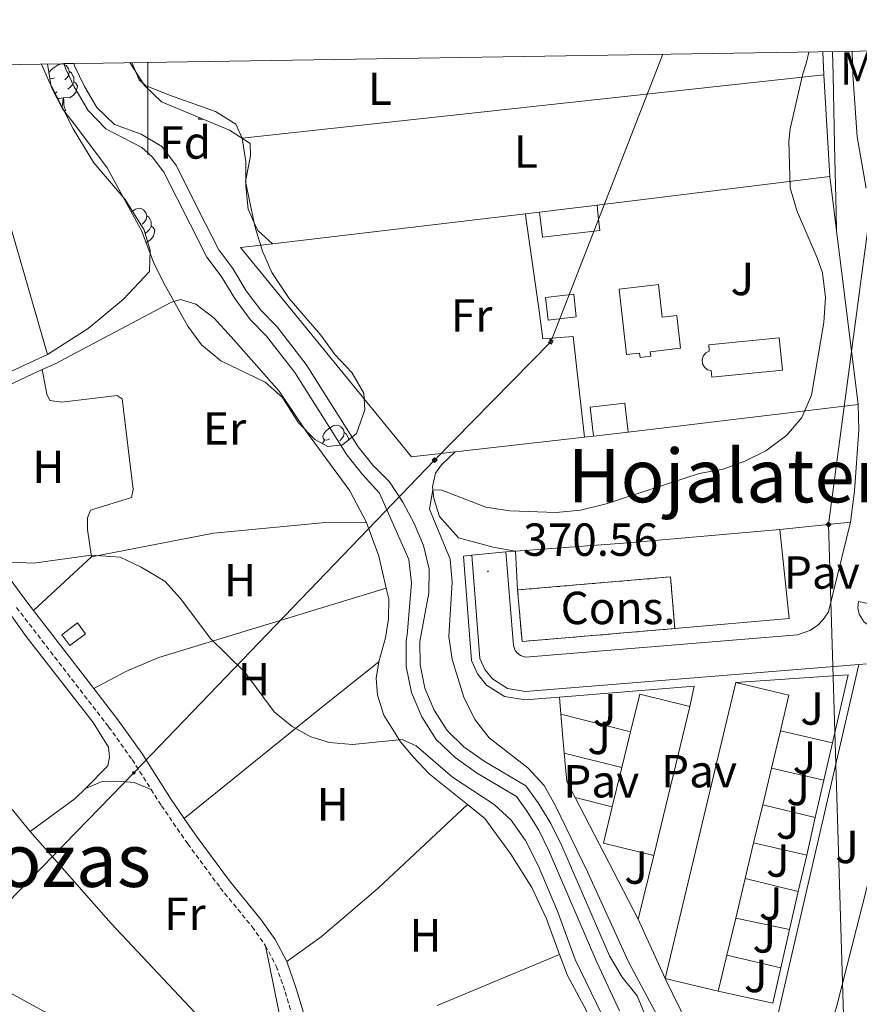
# Model space of a CAD drawing. Units: metres. Extents: x 607870 to 612371, y 4645585 to 4648624.
# Drawn here: x 609472 to 609654, y 4648114 to 4648327 of the extents above; entities that cross this region are included whole.
import ezdxf
from ezdxf.enums import TextEntityAlignment as Align

# ---------------------------------------------------------------- set-up
doc = ezdxf.new("R2010")
doc.units = ezdxf.units.M
doc.header["$MEASUREMENT"] = 0
doc.linetypes.add('TRAZOSX2', pattern=[1.5, 1, -0.5])
for name, color, linetype, lineweight in [('Carátula', 7, 'Continuous', 5), ('Level 11', 142, 'Continuous', 13), ('Level 15', 1, 'Continuous', 0), ('Level 16', 1, 'Continuous', 13), ('Level 18', 20, 'TRAZOSX2', 13), ('Level 20', 19, 'Continuous', 0), ('Level 21', 19, 'Continuous', 0), ('Level 25', 1, 'Continuous', 0), ('Level 26', 92, 'Continuous', 0), ('Level 32', 19, 'Continuous', 0), ('Level 34', 2, 'Continuous', 0), ('Level 35', 92, 'Continuous', 0), ('Level 36', 19, 'Continuous', 40), ('Level 37', 92, 'Continuous', 0), ('Level 41', 39, 'Continuous', 0), ('Level 45', 135, 'Continuous', 0), ('Level 5', 36, 'Continuous', 0), ('Level 51', 144, 'Continuous', 13), ('Level 52', 1, 'Continuous', 13), ('Level 53', 1, 'Continuous', 0), ('Level 54', 13, 'Continuous', 0), ('Level 61', 19, 'Continuous', 0), ('Level 63', 7, 'Continuous', 0), ('Level 7', 1, 'Continuous', 0)]:
    doc.layers.add(name, color=color, linetype=linetype, lineweight=lineweight)
doc.styles.add('Arial', font='ARIAL.TTF', dxfattribs={"height": 0.2})

# ---------------------------------------------------------------- blocks, each defined once
blk = doc.blocks.new('5GASO')
at = {"layer": 'Carátula', "linetype": 'Continuous', "lineweight": 5}
for color, points in [(33, [(0, -5.1), (-5.1, 0), (0, 5.1), (0.2, 2.5), (-0.3, 2.4), (-0.8, 2.2), (-1.2, 1.8), (-1.5, 1.3), (-1.7, 0.7), (-1.7, 0), (-1.7, -0.8), (-1.5, -1.4), (-1.2, -1.9), (-0.8, -2.3), (-0.3, -2.5), (0.3, -2.6)]), (250, [(0.3, -2.6), (-0.3, -2.5), (-0.8, -2.3), (-1.2, -1.9), (-1.5, -1.4), (-1.7, -0.8), (-1.7, 0), (-1.7, 0.7), (-1.5, 1.3), (-1.2, 1.8), (-0.8, 2.2), (-0.3, 2.4), (0.2, 2.5), (0.6, 2.5), (0.9, 2.4), (1.1, 2.3), (1.4, 2.1), (1.6, 1.9), (1.7, 1.6), (1.8, 1.3), (1.9, 1), (1.2, 0.8), (1, 1.2), (0.8, 1.4), (0.5, 1.6), (0.2, 1.6), (0, 1.6), (-0.3, 1.5), (-0.5, 1.4), (-0.7, 1.2), (-0.8, 1), (-0.9, 0.7), (-1, 0.4), (-1, 0), (-1, -0.4), (-0.9, -0.8), (-0.8, -1.1), (-0.6, -1.4), (-0.4, -1.5), (-0.2, -1.7), (0, -1.7), (0.2, -1.8), (0.5, -1.7), (0.8, -1.6), (1, -1.5), (1.3, -1.3), (1.3, -0.7), (0.2, -0.7), (0.2, 0.1), (2, 0.1), (2, -1.8), (1.7, -2.1), (1.3, -2.4), (0.8, -2.5)]), (33, [(0, -5.1), (0.3, -2.6), (0.8, -2.5), (1.3, -2.4), (1.7, -2.1), (2, -1.8), (2, 0.1), (0.2, 0.1), (0.2, -0.7), (1.3, -0.7), (1.3, -1.3), (1, -1.5), (0.8, -1.6), (0.5, -1.7), (0.2, -1.8), (0, -1.7), (-0.2, -1.7), (-0.4, -1.5), (-0.6, -1.4), (-0.8, -1.1), (-0.9, -0.8), (-1, -0.4), (-1, 0), (-1, 0.4), (-0.9, 0.7), (-0.8, 1), (-0.7, 1.2), (-0.5, 1.4), (-0.3, 1.5), (0, 1.6), (0.2, 1.6), (0.5, 1.6), (0.8, 1.4), (1, 1.2), (1.2, 0.8), (1.9, 1), (1.8, 1.3), (1.7, 1.6), (1.6, 1.9), (1.4, 2.1), (1.1, 2.3), (0.9, 2.4), (0.6, 2.5), (0.2, 2.5), (0, 5.1), (5.1, 0)])]:
    blk.add_hatch(color=color, dxfattribs=at).paths.add_polyline_path(points)
at = {"layer": 'Carátula', "color": 250, "linetype": 'Continuous', "lineweight": 5}
blk.add_3dface([(0, -5.1), (5.1, 0), (0, 5.1), (-5.1, 0)], dxfattribs=at)
blk = doc.blocks.new('5PELE')
at = {"layer": 'Carátula', "linetype": 'Continuous', "lineweight": 5}
h = blk.add_hatch(color=9, dxfattribs=at)
edge = h.paths.add_edge_path()
edge.add_arc((0, 0), 2.85, 359.999, 719.999)
at = {"layer": 'Carátula', "color": 252, "linetype": 'Continuous', "lineweight": 5}
blk.add_circle((0, 0, 0), 2.85, dxfattribs=at)
blk = doc.blocks.new('5TME')
at = {"layer": 'Carátula', "color": 250, "linetype": 'Continuous', "lineweight": 5}
for p, q in [((3.7, 3.8), (-3.7, -3.8)), ((-3.7, 3.7), (3.8, -3.8))]:
    blk.add_line(p, q, dxfattribs=at)
at = {"layer": 'Carátula', "color": 250, "linetype": 'Continuous', "lineweight": 5, "flags": 128}
blk.add_lwpolyline([(-3.7, -3.8), (3.8, -3.8), (3.8, 3.7), (-3.7, 3.7), (-3.7, -3.8)], dxfattribs=at)
blk = doc.blocks.new('5PATER')
at = {"layer": 'Carátula', "linetype": 'Continuous', "lineweight": 5}
h = blk.add_hatch(color=250, dxfattribs=at)
edge = h.paths.add_edge_path()
edge.add_ellipse((0, 0), major_axis=(-1.33, -1.34), ratio=0.999422, start_angle=0, end_angle=360)

msp = doc.modelspace()

# ---------------------------------------------------------------- linework, layer by layer
at = {"layer": 'Level 11', "color": 142, "linetype": 'Continuous', "lineweight": 13}
for points in [[(609481.92, 4648317.35, 367.55), (609482.33, 4648316.13, 367.55), (609484.15, 4648312.38, 367.55), (609487.12, 4648307.21, 367.55), (609490.93, 4648303.29, 367.55), (609498.73, 4648299.24, 367.55), (609501, 4648297.19, 367.59), (609503.52, 4648293.92, 367.59), (609509.19, 4648282.68, 367.61), (609512.79, 4648275.54, 367.63), (609515.9, 4648271.43, 367.67), (609518.79, 4648266.61, 367.67), (609522.13, 4648262.11, 367.67), (609525.68, 4648258.51, 367.71), (609531.8, 4648250.65, 367.71), (609543, 4648232.87, 367.78), (609546.4, 4648228.6, 367.94), (609547.22, 4648227.76, 367.95), (609550.09, 4648224.55, 367.95), (609556.4, 4648210.22, 367.98), (609556.96, 4648205.09, 367.98), (609556.02, 4648193.98, 368.02), (609555.8, 4648192.81, 368.02), (609555.86, 4648187.15, 368.02), (609556.95, 4648181.52, 368.02), (609559.22, 4648176.27, 368.02), (609562.32, 4648171.35, 368.02), (609566.39, 4648167.45, 368.02), (609571, 4648164.14, 368.02), (609579.64, 4648159.06, 368.09), (609581.85, 4648156.01, 368.09), (609584.45, 4648151.79, 368.09), (609586.68, 4648147.14, 368.09), (609597.04, 4648123.23, 368.17), (609601.91, 4648112.73, 368.17)], [(609607.67, 4648111.28, 368.25), (609605.7, 4648115.98, 368.25), (609602.46, 4648120, 368.17), (609599.72, 4648124.61, 368.17), (609589.42, 4648148.38, 368.09), (609587.09, 4648153.23, 368.09), (609584.35, 4648157.69, 368.09), (609581.7, 4648161.33, 368.09), (609572.64, 4648166.66, 368.02), (609568.31, 4648169.76, 368.02), (609564.67, 4648173.26, 368.02), (609561.89, 4648177.67, 368.02), (609559.84, 4648182.41, 368.02), (609558.86, 4648187.45, 368.02), (609558.81, 4648192.55, 368.02), (609560.71, 4648203, 368.02), (609560.77, 4648208.18, 367.98), (609559.56, 4648213.29, 367.98), (609557.58, 4648217.99, 367.98), (609555.14, 4648222.65, 367.98), (609552.21, 4648226.98, 367.98), (609548.64, 4648230.6, 367.94), (609545.45, 4648234.61, 367.78), (609534.26, 4648252.38, 367.71), (609527.94, 4648260.49, 367.71), (609524.41, 4648264.07, 367.67), (609521.29, 4648268.28, 367.67), (609518.39, 4648273.11, 367.67), (609515.35, 4648277.13, 367.63), (609512.52, 4648282.75, 367.62), (609506.07, 4648295.53, 367.59), (609503.03, 4648299.47, 367.59), (609498.6, 4648302.14, 367.59), (609492.86, 4648304.23, 367.55), (609489.02, 4648307.85, 367.55), (609486.36, 4648312.42, 367.55), (609484.18, 4648316.89, 367.55), (609484.02, 4648317.38, 367.55)]]:
    msp.add_polyline3d(points, dxfattribs=at)
at = {"layer": 'Level 15', "linetype": 'Continuous', "lineweight": 13}
for points in [[(609584.64, 4648285.3, 373.1), (609597.05, 4648286.77, 373.1)], [(609597.05, 4648286.77, 373.1), (609597.33, 4648284.4, 372.65), (609597.69, 4648281.32, 372.06), (609585.28, 4648279.85, 372.14), (609584.78, 4648284.15, 372.9), (609584.64, 4648285.3, 373.1)], [(609603.44, 4648254.52, 375.54), (609601.81, 4648268.66, 375.54), (609610.34, 4648269.64, 375.54), (609611.15, 4648262.61, 375.54), (609614.26, 4648262.97, 374.92), (609615.08, 4648255.86, 375.54), (609608.56, 4648255.1, 378.21), (609608.67, 4648254.15, 378.25), (609606.36, 4648253.88, 378.25), (609606.25, 4648254.84, 378.21), (609603.44, 4648254.52, 375.54)], [(609585.92, 4648266.86, 372.56), (609592.01, 4648267.55, 372.56), (609592.56, 4648262.66, 372.56), (609586.48, 4648261.97, 372.56), (609585.92, 4648266.86, 372.56)], [(609596.26, 4648236.9, 374.69), (609595.55, 4648243.17, 373.03), (609603.07, 4648244.02, 373.07), (609603.78, 4648237.75, 374.69)], [(609603.78, 4648237.75, 374.69), (609596.26, 4648236.9, 374.69)], [(609611.76, 4648119.7, 377.86), (609627.03, 4648183.67, 377.86)], [(609627.03, 4648183.67, 377.86), (609638.5, 4648180.93, 377.86), (609636.66, 4648173.22, 377.86)], [(609604.31, 4648173.04, 378.05), (609606.3, 4648181.14, 378.05), (609617.13, 4648178.49, 378.09)], [(609617.13, 4648178.49, 378.09), (609609.29, 4648146.28, 378.09)], [(609602.41, 4648165.28, 378.05), (609604.31, 4648173.04, 378.05)], [(609636.66, 4648173.22, 377.86), (609634.74, 4648165.19, 377.86)], [(609600.34, 4648156.79, 378.05), (609602.41, 4648165.28, 378.05)], [(609634.74, 4648165.19, 377.86), (609632.83, 4648157.21, 377.86)], [(609609.29, 4648146.28, 378.09), (609598.42, 4648148.94, 378.05), (609600.34, 4648156.79, 378.05)], [(609632.83, 4648157.21, 377.86), (609630.88, 4648149.03, 377.86)], [(609630.88, 4648149.03, 377.86), (609629.04, 4648141.3, 377.86)], [(609629.04, 4648141.3, 377.86), (609627, 4648132.78, 377.86)], [(609627, 4648132.78, 377.86), (609625.09, 4648124.78, 377.86)], [(609625.09, 4648124.78, 377.86), (609623.23, 4648116.97, 377.86)], [(609623.23, 4648116.97, 377.86), (609611.76, 4648119.7, 377.86)]]:
    msp.add_polyline3d(points, dxfattribs=at)
at = {"layer": 'Level 15', "color": 5, "linetype": 'Continuous', "lineweight": 0}
msp.add_polyline3d([(609621.73, 4648251.03, 370.48), (609620.94, 4648251.24, 370.48), (609620.27, 4648251.77, 370.48), (609619.85, 4648252.52, 370.48), (609619.75, 4648253.37, 370.48), (609620, 4648254.19, 370.48), (609620.54, 4648254.85, 370.48), (609621.3, 4648255.25, 370.48), (609621.18, 4648256.62, 370.48), (609636.41, 4648258.13, 370.48), (609637.1, 4648251.11, 370.48), (609621.87, 4648249.6, 370.48), (609621.73, 4648251.03, 370.48)], dxfattribs=at)
at = {"layer": 'Level 15', "color": 1, "linetype": 'Continuous', "lineweight": 0}
msp.add_polyline3d([(609481.44, 4648193.98, 372.57), (609484.82, 4648196.54, 372.49), (609486.59, 4648194.21, 372.49), (609483.21, 4648191.65, 372.57), (609481.44, 4648193.98, 372.57)], dxfattribs=at)
at = {"layer": 'Level 16', "color": 1, "linetype": 'Continuous', "lineweight": 13, "ltscale": 0.5}
for points in [[(609597.05, 4648286.77, 372.29), (609647.33, 4648292.96, 372.98)], [(609647.33, 4648292.96, 372.98), (609648.27, 4648285.39, 373.1), (609648.78, 4648281.33, 373.16)], [(609526.98, 4648278.45, 372.29), (609573.08, 4648283.93, 372.29), (609581.59, 4648284.94, 372.29)], [(609581.59, 4648284.94, 372.29), (609584.64, 4648285.3, 372.29)], [(609584.51, 4648264.46, 372.71), (609581.71, 4648284.09, 372.71), (609581.59, 4648284.94, 372.71)], [(609648.78, 4648281.33, 373.16), (609653.48, 4648243.72, 373.72)], [(609566.41, 4648233.5, 372.44), (609556.95, 4648232.42, 372.33), (609520.02, 4648277.63, 372.29), (609526.98, 4648278.45, 372.29)], [(609653.48, 4648243.72, 373.72), (609603.78, 4648237.75, 373.6)], [(609594.31, 4648236.67, 372.77), (609566.41, 4648233.5, 372.44)], [(609596.26, 4648236.9, 372.79), (609594.31, 4648236.67, 372.77)], [(609627.03, 4648183.67, 372.87), (609651.26, 4648185.33, 372.87), (609647.9, 4648170.65, 372.89)], [(609588.93, 4648180.5, 372.44), (609618.06, 4648182.88, 372.48), (609617.13, 4648178.49, 372.48)], [(609589.24, 4648176.85, 372.46), (609588.93, 4648180.5, 372.44)], [(609589.98, 4648168.37, 372.5), (609589.24, 4648176.85, 372.46)], [(609647.9, 4648170.65, 372.89), (609646.04, 4648162.55, 372.89)], [(609592.3, 4648158.84, 372.53), (609590.51, 4648162.3, 372.52), (609589.98, 4648168.37, 372.5)], [(609646.04, 4648162.55, 372.89), (609644.19, 4648154.47, 372.9)], [(609605.95, 4648132.54, 372.6), (609592.3, 4648158.84, 372.53)], [(609644.19, 4648154.47, 372.9), (609642.33, 4648146.36, 372.91)], [(609609.29, 4648146.28, 372.6), (609605.95, 4648132.54, 372.6)], [(609642.33, 4648146.36, 372.91), (609640.52, 4648138.48, 372.92)], [(609640.52, 4648138.48, 372.92), (609638.64, 4648130.29, 372.93)], [(609638.64, 4648130.29, 372.93), (609636.75, 4648122.01, 372.94)], [(609636.75, 4648122.01, 372.94), (609635.01, 4648114.42, 372.95), (609623.23, 4648116.97, 372.95)]]:
    msp.add_polyline3d(points, dxfattribs=at)
at = {"layer": 'Level 18', "color": 20, "linetype": 'TRAZOSX2', "lineweight": 13}
for points in [[(609613.87, 4648195.32, 370.86), (609612.92, 4648206.47, 370.86), (609579.91, 4648203.66, 370.86)], [(609579.91, 4648203.66, 370.86), (609580.85, 4648192.51, 370.86), (609613.87, 4648195.32, 370.86)]]:
    msp.add_polyline3d(points, dxfattribs=at)
at = {"layer": 'Level 20', "color": 19, "linetype": 'Continuous', "lineweight": 0, "ltscale": 0.5}
for points in [[(609589.24, 4648176.85, 371.77), (609604.31, 4648173.04, 371.77)], [(609636.66, 4648173.22, 372.14), (609647.9, 4648170.65, 372.21)], [(609589.98, 4648168.37, 371.89), (609602.41, 4648165.28, 371.89)], [(609646.04, 4648162.55, 372.89), (609634.74, 4648165.19, 372.89)], [(609592.3, 4648158.84, 372.08), (609600.34, 4648156.79, 372.08)], [(609644.19, 4648154.47, 372.82), (609632.83, 4648157.21, 372.82)], [(609642.33, 4648146.36, 372.82), (609630.88, 4648149.03, 372.82)], [(609640.52, 4648138.48, 372.82), (609629.04, 4648141.3, 372.82)], [(609638.64, 4648130.29, 372.82), (609627, 4648132.78, 372.82)], [(609636.75, 4648122.01, 372.82), (609625.09, 4648124.78, 372.82)]]:
    msp.add_polyline3d(points, dxfattribs=at)
at = {"layer": 'Level 21', "color": 19, "linetype": 'Continuous', "lineweight": 13}
for points in [[(609647.89, 4648319.94, 369.95), (609648.05, 4648314.94, 370.06), (609648.36, 4648299.76, 370.57), (609648.69, 4648285.4, 370.57), (609648.78, 4648281.33, 370.57)], [(609652.16, 4648320, 369.95), (609652.32, 4648315.01, 370.07), (609653.22, 4648301.53, 370.59), (609655.15, 4648290.44, 370.68)], [(609651.82, 4648218.31, 371.32), (609652.65, 4648225.02, 370.74), (609653.59, 4648238.26, 370.74), (609653.48, 4648243.72, 370.82)], [(609651.82, 4648218.31, 371.32), (609647.02, 4648198.96, 371.26), (609645.99, 4648197.34, 371.27), (609644.64, 4648195.97, 371.28), (609643.04, 4648194.9, 371.29), (609640.33, 4648193.96, 371.29), (609581.6, 4648189.16, 370.75), (609580.49, 4648189.51, 370.75), (609579.86, 4648189.97, 370.75), (609579.38, 4648190.59, 370.75), (609579, 4648191.68, 370.75), (609577.35, 4648211.89, 370.44)], [(609636.55, 4648216.72, 371.29), (609651.82, 4648218.31, 371.32)], [(609662.27, 4648218.02, 371.37), (609658.08, 4648200.25, 371.52), (609653.54, 4648201.14, 371.52), (609653.41, 4648199.78, 371.52), (609653.67, 4648198.45, 371.54), (609654.74, 4648196.71, 371.58), (609656.43, 4648195.59, 371.65), (609659.47, 4648195.3, 371.73), (609661.84, 4648195.66, 371.77), (609665.15, 4648197.02, 371.8), (609667.94, 4648199.26, 371.77), (609668.72, 4648200.17, 371.75)], [(609613.87, 4648195.32, 370.86), (609638.55, 4648197.49, 371.29), (609636.55, 4648216.72, 371.29)], [(609588.93, 4648180.5, 370.56), (609581.5, 4648179.9, 370.46), (609577.07, 4648180.63, 370.47), (609573.2, 4648183.07, 370.44), (609571.22, 4648185.52, 370.41), (609569.94, 4648188.42, 370.37), (609568.18, 4648210.99, 370.34), (609570.01, 4648211.14, 370.34)], [(609570.01, 4648211.14, 370.34), (609577.35, 4648211.89, 370.44)], [(609570.01, 4648211.14, 370.34), (609571.75, 4648188.87, 370.37), (609572.8, 4648186.49, 370.41), (609574.44, 4648184.46, 370.44), (609577.74, 4648182.39, 370.47), (609581.58, 4648181.75, 370.46), (609653.62, 4648187.57, 371.48)], [(609577.35, 4648211.89, 370.44), (609579.47, 4648212.03, 370.44)], [(609579.47, 4648212.03, 370.44), (609579.91, 4648203.66, 370.86)], [(609653.62, 4648187.57, 371.48), (609655.39, 4648187.71, 371.51), (609658.14, 4648187.11, 371.6), (609660.58, 4648185.7, 371.68), (609662.48, 4648183.61, 371.75), (609663.16, 4648182.37, 371.77), (609663.9, 4648179.65, 371.8)], [(609663.9, 4648179.65, 371.8), (609663.87, 4648176.77, 371.81), (609655.35, 4648139.29, 371.58), (609648.85, 4648113.81, 371.5), (609642.86, 4648093.99, 371.38)], [(609611.76, 4648119.7, 371), (609605.95, 4648132.54, 371)], [(609632.59, 4648096.51, 371.21), (609621.86, 4648099.14, 371.04), (609611.76, 4648119.7, 371)]]:
    msp.add_polyline3d(points, dxfattribs=at)
at = {"layer": 'Level 21', "color": 19, "linetype": 'Continuous', "lineweight": 0}
for points in [[(609455.27, 4648232.31, 369.48), (609457.94, 4648227.76, 369.59), (609461.92, 4648219.01, 369.86), (609466.82, 4648210.59, 370), (609473.66, 4648201.39, 370), (609475.35, 4648199.19, 370.04)], [(609475.35, 4648199.19, 370.04), (609488.34, 4648182.37, 370.35)], [(609488.34, 4648182.37, 370.35), (609493.58, 4648175.58, 370.47), (609498.73, 4648168.41, 370.44), (609505.06, 4648158.42, 370.6), (609507.9, 4648154.31, 370.65)], [(609507.9, 4648154.31, 370.65), (609510.69, 4648150.27, 370.71), (609517.65, 4648140.85, 370.75), (609524.53, 4648132.42, 370.95), (609527.57, 4648128.12, 371.02), (609530.07, 4648123.38, 371.09)], [(609530.07, 4648123.38, 371.09), (609532.1, 4648117.58, 371.17), (609534.52, 4648109.55, 371.26), (609536.02, 4648105.53, 371.3)]]:
    msp.add_polyline3d(points, dxfattribs=at)
at = {"layer": 'Level 21', "color": 19, "linetype": 'TRAZOSX2', "lineweight": 0}
for points in [[(609471.66, 4648199.88, 370), (609491.57, 4648174.09, 370.47), (609496.66, 4648167.01, 370.44), (609500.74, 4648160.56, 370.54)], [(609500.74, 4648160.56, 370.54), (609502.98, 4648157.04, 370.6), (609508.66, 4648148.81, 370.71), (609515.68, 4648139.32, 370.75), (609522.54, 4648130.91, 370.95), (609525.44, 4648126.81, 371.02)], [(609525.44, 4648126.81, 371.02), (609527.78, 4648122.38, 371.09), (609529.72, 4648116.81, 371.17), (609537.3, 4648091.67, 371.45), (609542.58, 4648079.89, 371.58), (609547.85, 4648069.5, 371.72), (609552.9, 4648060.85, 372.01), (609556.95, 4648055.27, 372.03), (609564.65, 4648046.22, 372.03), (609566.66, 4648041.64, 372.09), (609567.3, 4648035.82, 372.17), (609566.34, 4648029.29, 372.18), (609563.67, 4648017.01, 372.21), (609560.1, 4648005.21, 372.25), (609554.55, 4647990.64, 372.26), (609548.46, 4647977.13, 372.26), (609543.98, 4647969.92, 372.23), (609539.27, 4647963.21, 372.56)]]:
    msp.add_polyline3d(points, dxfattribs=at)
at = {"layer": 'Level 25', "color": 1, "linetype": 'Continuous', "lineweight": 0}
msp.add_polyline3d([(609632.59, 4648096.51, 371.21), (609653.62, 4648187.57, 371.48)], dxfattribs=at)
at = {"layer": 'Level 32', "color": 6, "linetype": 'Continuous', "lineweight": 0, "ltscale": 0.5}
msp.add_polyline3d([(609611.28, 4648319.37, 369.98), (609587.06, 4648257.29, 369.86), (609561.96, 4648231.69, 369.69), (609497.04, 4648164.18, 370.64), (609422.5, 4648087.54, 372.14), (609356.81, 4648019.75, 373.68), (609260.14, 4647919.45, 375.6), (609177.82, 4647834.94, 376.65), (609086.66, 4647740.91, 377.73), (608979.15, 4647629.61, 380.37), (608900.09, 4647549.96, 381.37), (608822.02, 4647472.27, 382.4), (608746.99, 4647397.32, 383.06)], dxfattribs=at)
at = {"layer": 'Level 34', "color": 19, "linetype": 'Continuous', "lineweight": 13, "ltscale": 0.5}
msp.add_polyline3d([(609660.64, 4648320.14, 370.99), (609647.06, 4648217.81, 371.31), (609655.5, 4647942.39, 371.61), (609661.7, 4647879.51, 373.05), (609676.72, 4647789.21, 376.09), (609692.4, 4647717.1, 376.8), (609677.26, 4647715.91, 375.49), (609632.8, 4647711.74, 375), (609591.13, 4647712.43, 372.23), (609525.88, 4647706.07, 374.96), (609399.44, 4647698.92, 377.17), (609289, 4647705.18, 378.03), (609248.01, 4647582.96, 379.8), (609225.94, 4647589.5, 379.54), (609196.32, 4647499.62, 380.51), (609159.48, 4647393.29, 381.48), (609125.21, 4647298.69, 382.7), (609114.16, 4647257.56, 383.27), (609085.27, 4647207.38, 384.56), (609057.25, 4647170.96, 385.72), (608993.73, 4647103.26, 386.3), (608947.07, 4647023.52, 387.96), (608885.52, 4646919.87, 390.9)], dxfattribs=at)
at = {"layer": 'Level 35', "color": 92, "linetype": 'Continuous', "lineweight": 0, "ltscale": 0.5}
msp.add_polyline3d([(609496.15, 4648317.57, 372.27), (609499.35, 4648312.62, 372.22), (609502.99, 4648309.08, 372.26), (609517.64, 4648302.96, 372.8), (609522.12, 4648300.13, 372.99), (609522.22, 4648297.47, 373.03), (609521.13, 4648291.88, 373.61), (609523.03, 4648282.95, 374.05), (609523.28, 4648281.77, 374.11), (609524.83, 4648276.82, 374.07), (609526.81, 4648272.23, 374), (609530.58, 4648266.65, 374), (609537.39, 4648258.67, 374.19), (609540.43, 4648254.53, 374.23), (609544.09, 4648250.6, 374.3), (609546.71, 4648246.19, 374.38), (609546.88, 4648242.56, 374.42), (609545.08, 4648237.45, 374.26), (609542.09, 4648234.98, 374.03), (609538.89, 4648234.67, 373.88), (609536.07, 4648236.18, 373.8), (609532.56, 4648239.75, 373.73), (609529.11, 4648245.2, 373.61), (609525.4, 4648248.55, 373.57), (609515.81, 4648253.13, 373.49), (609511.59, 4648256.62, 373.69), (609508.65, 4648260.66, 373.99), (609503.52, 4648269.94, 374.88), (609501.24, 4648274.48, 374.88), (609498.67, 4648281.3, 374.81), (609498.04, 4648282.46, 374.77), (609491.28, 4648294.87, 374.39), (609484.62, 4648303.68, 374.14), (609481.58, 4648307.61, 373.45), (609479.14, 4648312.31, 373.07), (609478.36, 4648317.29, 373.07)], dxfattribs=at)
at = {"layer": 'Level 36', "color": 92, "linetype": 'Continuous', "lineweight": 0}
for points in [[(609478.66, 4648315.37), (609478.68, 4648315.42), (609479.16, 4648316.02), (609479.79, 4648316.55), (609480.69, 4648317.13), (609481.44, 4648317.29), (609481.86, 4648317.24), (609482.39, 4648316.92), (609482.92, 4648316.34), (609483.08, 4648315.7), (609482.97, 4648314.85), (609482.55, 4648314.32), (609482.13, 4648313.89)], [(609483.08, 4648315.7), (609483.56, 4648315.38), (609483.87, 4648314.74), (609484.03, 4648314.42), (609484.03, 4648313.84), (609484.03, 4648313.42), (609483.66, 4648312.73), (609483.24, 4648312.25), (609482.76, 4648311.83)], [(609479.9, 4648314.32), (609479.37, 4648314.05), (609478.86, 4648314.11)], [(609484.03, 4648313.42), (609484.49, 4648313.17), (609484.83, 4648312.55), (609484.72, 4648311.83), (609484.51, 4648311.19), (609483.93, 4648310.45), (609483.13, 4648309.97), (609482.28, 4648310.07), (609481.85, 4648309.94)], [(609480.48, 4648311.24), (609480.06, 4648311.08), (609479.76, 4648311.11)], [(609481.74, 4648309.94), (609480.85, 4648309.86), (609480.41, 4648309.86)], [(609481.43, 4648307.89), (609481.63, 4648308.42), (609481.74, 4648309.94), (609481.85, 4648309.94), (609481.89, 4648309.36), (609481.92, 4648308.67), (609481.99, 4648308.06), (609482.11, 4648307.66), (609482.32, 4648307.26)], [(609481.85, 4648307.26), (609482.32, 4648307.26)], [(609510.97, 4648305.35), (609511.1, 4648305.69)], [(609510.97, 4648305.35), (609511.91, 4648305.35)], [(609496.47, 4648285.33), (609496.5, 4648285.36), (609497.4, 4648285.95), (609498.15, 4648286.11), (609498.57, 4648286.05), (609499.1, 4648285.74), (609499.63, 4648285.15), (609499.79, 4648284.51), (609499.68, 4648283.66), (609499.26, 4648283.13), (609498.84, 4648282.71)], [(609499.79, 4648284.51), (609500.27, 4648284.2), (609500.58, 4648283.56), (609500.74, 4648283.24), (609500.74, 4648282.66), (609500.74, 4648282.23), (609500.37, 4648281.54), (609499.95, 4648281.06), (609499.47, 4648280.64)], [(609500.74, 4648282.23), (609501.2, 4648281.98), (609501.54, 4648281.37), (609501.43, 4648280.64), (609501.22, 4648280), (609500.64, 4648279.26), (609499.84, 4648278.78), (609499.61, 4648278.81)], [(609539.24, 4648236.28), (609538.71, 4648236.01), (609538.18, 4648236.07), (609537.92, 4648236.44), (609537.86, 4648236.87), (609538.02, 4648237.39), (609538.5, 4648237.98), (609539.14, 4648238.51), (609540.04, 4648239.09), (609540.78, 4648239.25), (609541.21, 4648239.2), (609541.74, 4648238.89), (609542.27, 4648238.3), (609542.43, 4648237.66), (609542.32, 4648236.81), (609541.89, 4648236.28), (609541.47, 4648235.85)], [(609542.43, 4648237.66), (609542.9, 4648237.35), (609543.22, 4648236.71), (609543.38, 4648236.39), (609543.38, 4648236.04)], [(609537.75, 4648235.27), (609537.76, 4648235.33), (609538.18, 4648236.01)]]:
    msp.add_lwpolyline(points, dxfattribs=at)
for points in [[(609645.83, 4648319.91, 370.01), (609646.05, 4648314.91, 370.21)], [(609496.6, 4648317.58, 368.94), (609498.16, 4648313.87, 368.94), (609499.52, 4648312.62, 368.94), (609504.68, 4648310.51, 368.98), (609514.62, 4648307.01, 369.33), (609519.06, 4648304.31, 369.52), (609520.41, 4648301.25, 369.64)], [(609478.39, 4648254.54, 369.05), (609470.42, 4648281.93, 368.8), (609466.8, 4648294.36, 368.68), (609460.59, 4648312.02, 368.68), (609458.91, 4648316.99, 368.68)], [(609477.04, 4648317.27, 368.33), (609478.79, 4648313.25, 368.33), (609479.32, 4648312.31, 368.3), (609483.88, 4648303.27, 368.97), (609488.36, 4648295.96, 369.09), (609495.13, 4648287.98, 369.09), (609498.62, 4648282.47, 369.12), (609499.16, 4648281.62, 369.13), (609500.51, 4648277.06, 369.17), (609500.43, 4648272.46, 369.17), (609494.79, 4648266.44, 369.17), (609487.18, 4648260.14, 369.17), (609478.39, 4648254.54, 369.05)], [(609646.05, 4648314.91, 370.21), (609520.41, 4648301.25, 369.64)], [(609646.05, 4648314.91, 370.21), (609647.33, 4648292.96, 370.25)], [(609520.41, 4648301.25, 369.64), (609521.19, 4648296.17, 369.71), (609521.21, 4648290.91, 369.71), (609521.69, 4648285.9, 369.71), (609523.03, 4648282.95, 369.64), (609523.77, 4648281.31, 369.6), (609526.98, 4648278.45, 369.6)], [(609438.43, 4648297.24, 368.51), (609439.31, 4648292.97, 368.51), (609439.61, 4648288.77, 368.51), (609440.19, 4648285.61, 368.55), (609441.58, 4648281.36, 368.61), (609444.93, 4648271.16, 368.74), (609453.9, 4648251.02, 368.9), (609457.58, 4648247.64, 368.97), (609461.51, 4648246.77, 368.94), (609478.39, 4648254.54, 369.05)], [(609477.22, 4648251.25, 369.36), (609479.85, 4648252.46, 369.36), (609504.98, 4648265.73, 369.52), (609507.09, 4648266.4, 369.52), (609510.4, 4648265.41, 369.48), (609514.34, 4648262.38, 369.55), (609518, 4648258.37, 369.59), (609528.38, 4648246.58, 369.59), (609534.33, 4648237.84, 369.59), (609543.69, 4648225.09, 369.59), (609547.23, 4648218.22, 369.67)], [(609594.31, 4648236.67, 370.28), (609591.9, 4648258.41, 369.93), (609585.35, 4648257.9, 369.82), (609584.51, 4648264.46, 369.85)], [(609457.93, 4648240.54, 369.52), (609460.07, 4648242.95, 369.44), (609464.53, 4648245.38, 369.36), (609477.22, 4648251.25, 369.36)], [(609487.86, 4648210.8, 370.02), (609486.98, 4648216.73, 369.82), (609486.99, 4648219.24, 369.74), (609487.68, 4648220.92, 369.71), (609496.54, 4648223.62, 369.67), (609496.84, 4648225.37, 369.63), (609494.49, 4648244.98, 369.36), (609493.43, 4648245.65, 369.36), (609481.48, 4648244.26, 369.44), (609478.85, 4648244.62, 369.44), (609478.2, 4648245.92, 369.44), (609477.22, 4648251.25, 369.36)], [(609426.59, 4648235.15, 370.44), (609437.06, 4648232.56, 370.33), (609444.84, 4648230.28, 370.4), (609447.61, 4648229.15, 370.4), (609450.07, 4648226.86, 370.4), (609473.75, 4648193.57, 370.52), (609488.25, 4648175, 370.64), (609491.56, 4648169.71, 370.79), (609491.73, 4648167.55, 370.83), (609491.43, 4648165.65, 370.87), (609486.54, 4648160.77, 370.92)], [(609566.41, 4648233.5, 369.94), (609563.47, 4648230.71, 369.94), (609562.2, 4648228.91, 369.94), (609561.5, 4648225.91, 369.98), (609561.8, 4648223.41, 370.09), (609563.02, 4648219.5, 370.13), (609567.12, 4648214.89, 370.17), (609574.62, 4648212.91, 370.25), (609579.47, 4648212.03, 370.44)], [(609474.63, 4648151.46, 371.33), (609453.37, 4648177.39, 370.64), (609434.38, 4648200.87, 370.52), (609411.66, 4648227.53, 370.44)], [(609547.23, 4648218.22, 369.67), (609537.68, 4648218.17, 369.59), (609514.2, 4648215.91, 369.75), (609487.86, 4648210.8, 370.02)], [(609547.23, 4648218.22, 369.67), (609549.96, 4648210.99, 369.82), (609551.54, 4648204.02, 369.85)], [(609389.54, 4648216.24, 370.44), (609412.86, 4648186.88, 370.83), (609423.6, 4648174.82, 370.91), (609435.75, 4648161.99, 370.95), (609445.08, 4648150.79, 371.18), (609460.64, 4648134.72, 371.29), (609466.5, 4648127.48, 371.37), (609468.17, 4648121.07, 371.45), (609470.41, 4648116.57, 371.33), (609477.35, 4648112.73, 371.33), (609508.8, 4648099.19, 371.56), (609517.86, 4648095.63, 371.56), (609522.15, 4648095.54, 371.49), (609524.82, 4648096.85, 371.45)], [(609579.47, 4648212.03, 370.44), (609603.81, 4648213.84, 370.44), (609636.55, 4648216.72, 371.29)], [(609487.86, 4648210.8, 370.02), (609475.35, 4648199.19, 370.04)], [(609488.34, 4648182.37, 370.35), (609495.4, 4648186.14, 370.15), (609502.43, 4648189.06, 370.04), (609551.54, 4648204.02, 369.85)], [(609551.54, 4648204.02, 369.85), (609552.05, 4648201.73, 369.86), (609552.01, 4648197.4, 369.9), (609551.38, 4648193.29, 369.9), (609549.89, 4648188.11, 369.9)], [(609549.89, 4648188.11, 369.9), (609537.2, 4648177.97, 369.86), (609507.9, 4648154.31, 370.65)], [(609549.89, 4648188.11, 369.9), (609549.36, 4648184.61, 369.94), (609549.61, 4648180.91, 370.02), (609550.99, 4648176.62, 370.06), (609554.61, 4648170.83, 370.13), (609557.32, 4648167.58, 370.17), (609560.82, 4648163.92, 370.21), (609569.1, 4648157.29, 370.29)], [(609486.54, 4648160.77, 370.92), (609490.17, 4648162.26, 371.12), (609493.57, 4648162.34, 371.12), (609497.1, 4648162.05, 370.81), (609500.74, 4648160.56, 370.54)], [(609486.54, 4648160.77, 370.92), (609484.34, 4648158.59, 370.95), (609474.63, 4648151.46, 371.33)], [(609530.07, 4648123.38, 371.09), (609537.44, 4648128.71, 370.58), (609549.77, 4648139.23, 370.16), (609569.1, 4648157.29, 370.29)], [(609569.1, 4648157.29, 370.29), (609572.85, 4648154.29, 370.33), (609578.42, 4648146.55, 370.4), (609582.97, 4648139.4, 370.4), (609586.15, 4648132.64, 370.4), (609588.98, 4648124.92, 370.4)], [(609474.63, 4648151.46, 371.33), (609492.1, 4648131.57, 371.37), (609524.82, 4648096.85, 371.45)], [(609524.82, 4648096.85, 371.45), (609529.71, 4648102.42, 371.56), (609529.12, 4648108.67, 371.56), (609525.44, 4648126.81, 371.02)], [(609562.55, 4648113.87, 370.9), (609588.98, 4648124.92, 370.4)], [(609588.98, 4648124.92, 370.4), (609590.64, 4648120.39, 370.4), (609594.73, 4648112.91, 370.44), (609597.68, 4648106.53, 370.52), (609598.69, 4648103.65, 370.58)]]:
    msp.add_polyline3d(points, dxfattribs=at)
at = {"layer": 'Level 5', "color": 36, "linetype": 'Continuous', "lineweight": 0}
for points in [[(609611.22, 4648109.58, 370), (609603.88, 4648123.35, 370), (609595, 4648142.76, 370), (609588.1, 4648157.04, 370), (609585.64, 4648161.38, 370), (609582.1, 4648165.23, 370), (609573.74, 4648171.71, 370), (609570.69, 4648175.67, 370), (609568.3, 4648180.48, 370), (609565.78, 4648188.63, 370), (609565.03, 4648193.57, 370), (609565.78, 4648205.32, 370), (609565.31, 4648210.31, 370), (609560.9, 4648221.08, 370), (609561.58, 4648225.29, 370), (609563.51, 4648225.18, 370), (609573, 4648221.51, 370), (609578.23, 4648220.73, 370), (609588.26, 4648220.39, 370), (609593.49, 4648220.88, 370), (609598.99, 4648222.25, 370), (609619.11, 4648228.79, 370), (609624.3, 4648229.74, 370), (609628.99, 4648231.47, 370), (609633.5, 4648233.68, 370), (609638.07, 4648237.08, 370), (609641.27, 4648240.92, 370), (609643.34, 4648245.77, 370), (609646.01, 4648261.46, 370), (609646.43, 4648266.82, 370), (609645.72, 4648272.15, 370), (609644.6, 4648275.43, 370), (609640.36, 4648285.24, 370), (609640.29, 4648285.41, 370), (609638.8, 4648290.55, 370), (609638.48, 4648300.61, 370), (609638.79, 4648303.27, 370), (609641.41, 4648314.83, 370), (609642.3, 4648317.64, 370), (609642.83, 4648319.86, 370)], [(609599.23, 4648109.54, 370), (609592.34, 4648123.83, 370), (609588.48, 4648134.24, 370), (609584.37, 4648144.11, 370), (609581.61, 4648149.56, 370), (609578.54, 4648153.92, 370), (609574.84, 4648157.28, 370), (609565.83, 4648163.2, 370), (609558.01, 4648169.95, 370), (609554.96, 4648171.38, 370), (609544.23, 4648170.25, 370), (609539.25, 4648170.71, 370), (609535.24, 4648171.96, 370), (609531.19, 4648174.16, 370), (609527.35, 4648177.35, 370), (609520.99, 4648185.89, 370), (609513.54, 4648193.16, 370), (609507.04, 4648201.88, 370), (609503.68, 4648205.59, 370), (609498.57, 4648208.61, 370), (609494.04, 4648210.71, 370), (609487.81, 4648211.14, 370), (609475.36, 4648209.42, 370), (609470.36, 4648209.64, 370)]]:
    msp.add_polyline3d(points, dxfattribs=at)
at = {"layer": 'Level 51', "color": 144, "linetype": 'Continuous', "lineweight": 13}
msp.add_polyline3d([(609601.91, 4648112.73, 368.17), (609597.04, 4648123.23, 368.17), (609586.68, 4648147.14, 368.09), (609584.45, 4648151.79, 368.09), (609581.85, 4648156.01, 368.09), (609579.64, 4648159.06, 368.09), (609571, 4648164.14, 368.02), (609566.39, 4648167.45, 368.02), (609562.32, 4648171.35, 368.02), (609559.22, 4648176.27, 368.02), (609556.95, 4648181.52, 368.02), (609555.86, 4648187.15, 368.02), (609555.8, 4648192.81, 368.02), (609556.02, 4648193.98, 368.02), (609556.96, 4648205.09, 367.98), (609556.4, 4648210.22, 367.98), (609550.09, 4648224.55, 367.95), (609547.22, 4648227.76, 367.95), (609546.4, 4648228.6, 367.94), (609543, 4648232.87, 367.78), (609531.8, 4648250.65, 367.71), (609525.68, 4648258.51, 367.71), (609522.13, 4648262.11, 367.67), (609518.79, 4648266.61, 367.67), (609515.9, 4648271.43, 367.67), (609512.79, 4648275.54, 367.63), (609509.19, 4648282.68, 367.61), (609503.52, 4648293.92, 367.59), (609501, 4648297.19, 367.59), (609498.73, 4648299.24, 367.55), (609490.93, 4648303.29, 367.55), (609487.12, 4648307.21, 367.55), (609484.15, 4648312.38, 367.55), (609482.33, 4648316.13, 367.55), (609481.92, 4648317.35, 367.55), (609484.02, 4648317.38, 367.55), (609484.18, 4648316.89, 367.55), (609486.36, 4648312.42, 367.55), (609489.02, 4648307.85, 367.55), (609492.86, 4648304.23, 367.55), (609498.6, 4648302.14, 367.59), (609503.03, 4648299.47, 367.59), (609506.07, 4648295.53, 367.59), (609512.52, 4648282.75, 367.62), (609515.35, 4648277.13, 367.63), (609518.39, 4648273.11, 367.67), (609521.29, 4648268.28, 367.67), (609524.41, 4648264.07, 367.67), (609527.94, 4648260.49, 367.71), (609534.26, 4648252.38, 367.71), (609545.45, 4648234.61, 367.78), (609548.64, 4648230.6, 367.94), (609552.21, 4648226.98, 367.98), (609555.14, 4648222.65, 367.98), (609557.58, 4648217.99, 367.98), (609559.56, 4648213.29, 367.98), (609560.77, 4648208.18, 367.98), (609560.71, 4648203, 368.02), (609558.81, 4648192.55, 368.02), (609558.86, 4648187.45, 368.02), (609559.84, 4648182.41, 368.02), (609561.89, 4648177.67, 368.02), (609564.67, 4648173.26, 368.02), (609568.31, 4648169.76, 368.02), (609572.64, 4648166.66, 368.02), (609581.7, 4648161.33, 368.09), (609584.35, 4648157.69, 368.09), (609587.09, 4648153.23, 368.09), (609589.42, 4648148.38, 368.09), (609599.72, 4648124.61, 368.17), (609602.46, 4648120, 368.17), (609605.7, 4648115.98, 368.25), (609607.67, 4648111.28, 368.25)], dxfattribs=at)
at = {"layer": 'Level 52', "color": 1, "linetype": 'Continuous', "lineweight": 13}
for points in [[(609584.64, 4648285.3, 373.1), (609597.05, 4648286.77, 373.1), (609597.33, 4648284.4, 372.65), (609597.69, 4648281.32, 372.06), (609585.28, 4648279.85, 372.14), (609584.78, 4648284.15, 372.9), (609584.64, 4648285.3, 373.1)], [(609603.44, 4648254.52, 375.54), (609601.81, 4648268.66, 375.54), (609610.34, 4648269.64, 375.54), (609611.15, 4648262.61, 375.54), (609614.26, 4648262.97, 374.92), (609615.08, 4648255.86, 375.54), (609608.56, 4648255.1, 378.21), (609608.67, 4648254.15, 378.25), (609606.36, 4648253.88, 378.25), (609606.25, 4648254.84, 378.21), (609603.44, 4648254.52, 375.54)], [(609585.92, 4648266.86, 372.56), (609592.01, 4648267.55, 372.56), (609592.56, 4648262.66, 372.56), (609586.48, 4648261.97, 372.56), (609585.92, 4648266.86, 372.56)], [(609603.78, 4648237.75, 374.69), (609596.26, 4648236.9, 374.69), (609595.55, 4648243.17, 373.03), (609603.07, 4648244.02, 373.07), (609603.78, 4648237.75, 374.69)], [(609630.88, 4648149.03, 377.86), (609629.04, 4648141.3, 377.86), (609627, 4648132.78, 377.86), (609625.09, 4648124.78, 377.86), (609623.23, 4648116.97, 377.86), (609611.76, 4648119.7, 377.86), (609627.03, 4648183.67, 377.86), (609638.5, 4648180.93, 377.86), (609636.66, 4648173.22, 377.86), (609634.74, 4648165.19, 377.86), (609632.83, 4648157.21, 377.86), (609630.88, 4648149.03, 377.86)], [(609609.29, 4648146.28, 378.09), (609598.42, 4648148.94, 378.05), (609600.34, 4648156.79, 378.05), (609602.41, 4648165.28, 378.05), (609604.31, 4648173.04, 378.05), (609606.3, 4648181.14, 378.05), (609617.13, 4648178.49, 378.09), (609609.29, 4648146.28, 378.09)]]:
    msp.add_polyline3d(points, close=True, dxfattribs=at)
at = {"layer": 'Level 52', "color": 1, "linetype": 'Continuous', "lineweight": 0}
for points in [[(609621.73, 4648251.03, 370.48), (609620.94, 4648251.24, 370.48), (609620.27, 4648251.77, 370.48), (609619.85, 4648252.52, 370.48), (609619.75, 4648253.37, 370.48), (609620, 4648254.19, 370.48), (609620.54, 4648254.85, 370.48), (609621.3, 4648255.25, 370.48), (609621.18, 4648256.62, 370.48), (609636.41, 4648258.13, 370.48), (609637.1, 4648251.11, 370.48), (609621.87, 4648249.6, 370.48), (609621.73, 4648251.03, 370.48)], [(609481.44, 4648193.98, 372.57), (609484.82, 4648196.54, 372.49), (609486.59, 4648194.21, 372.49), (609483.21, 4648191.65, 372.57), (609481.44, 4648193.98, 372.57)]]:
    msp.add_polyline3d(points, close=True, dxfattribs=at)
at = {"layer": 'Level 53', "color": 1, "linetype": 'Continuous', "lineweight": 0}
msp.add_polyline3d([(609613.87, 4648195.32, 370.86), (609580.85, 4648192.51, 370.86), (609579.91, 4648203.66, 370.86), (609612.92, 4648206.47, 370.86), (609613.87, 4648195.32, 370.86)], close=True, dxfattribs=at)
at = {"layer": 'Level 54', "color": 13, "linetype": 'Continuous', "lineweight": 0}
msp.add_polyline3d([(609655.68, 4648108.69, 371.44), (609650.16, 4648091.13, 371.48), (609646.75, 4648080.95, 371.48), (609644.36, 4648069.8, 371.75), (609644.36, 4648069.8, 371.75), (609626.56, 4648038.19, 371.79), (609624.12, 4648036.89, 371.79), (609621.9, 4648046.69, 371.79), (609622.97, 4648048.39, 371.79), (609630.84, 4648062.89, 371.72), (609637.09, 4648077, 371.48), (609638.1, 4648079.62, 371.48), (609642.86, 4648093.99, 371.38), (609648.85, 4648113.81, 371.5), (609655.35, 4648139.29, 371.58)], dxfattribs=at)
at = {"layer": 'Level 61', "color": 19, "linetype": 'Continuous', "lineweight": 0}
msp.add_lwpolyline([(608768.45, 4645992.6), (608733.12, 4648305.68), (612185.14, 4648359.5), (612221.64, 4646046.4), (608768.45, 4645992.6)], close=True, dxfattribs=at)
at = {"layer": 'Level 63', "linetype": 'Continuous', "lineweight": 0}
msp.add_lwpolyline([(609500, 4648317.63), (609500, 4648297.63)], dxfattribs=at)

# ---------------------------------------------------------------- block references
at = {"layer": 'Level 32', "color": 19, "linetype": 'Continuous', "lineweight": 0}
for p, xscale, yscale, rotation in [((609587.06, 4648257.29, 369.86), 0.09999985969460047, 0.09999985969460047, 61.78012688021929), ((609561.96, 4648231.69, 369.69), 0.09999998055179743, 0.09999998055179743, 45.529966827495)]:
    msp.add_blockref('5TME', p, dxfattribs=dict(at, xscale=xscale, yscale=yscale, rotation=rotation))
at = {"layer": 'Level 32', "color": 252, "linetype": 'Continuous', "lineweight": 0, "xscale": 0.09999983015004542, "yscale": 0.09999983015004542}
msp.add_blockref('5PELE', (609497.04, 4648164.18, 370.64), dxfattribs=at)
at = {"layer": 'Level 34', "color": 2, "linetype": 'Continuous', "lineweight": 0, "xscale": 0.09999983015004542, "yscale": 0.09999983015004542}
msp.add_blockref('5GASO', (609647.06, 4648217.81, 371.31), dxfattribs=at)
at = {"layer": 'Level 7', "color": 19, "linetype": 'Continuous', "lineweight": 0, "xscale": 0.09999983015004542, "yscale": 0.09999983015004542}
msp.add_blockref('5PATER', (609573.49, 4648207.66, 370.57), dxfattribs=at)

# ---------------------------------------------------------------- texts
at = {"layer": 'Level 18', "color": 92, "linetype": 'Continuous', "lineweight": 0, "style": 'Arial'}
msp.add_text('Cons.', height=7, dxfattribs=at).set_placement((609601.6, 4648199.77, 370.67), align=Align.MIDDLE_CENTER)
at = {"layer": 'Level 26', "color": 92, "linetype": 'Continuous', "lineweight": 0, "style": 'Arial'}
for p in [(609628.43, 4648270.84, 369.98), (609643.48, 4648178.04, 371.35), (609598.71, 4648177.7, 370.57), (609597.51, 4648171.68, 370.42), (609641.85, 4648167.49, 371.34), (609640.48, 4648160.65, 371.32), (609638.23, 4648153.41, 371.29), (609651.04, 4648148.14, 371.46), (609636.11, 4648145.2, 371.26), (609605.48, 4648143.67, 370.79), (609634.57, 4648135.88, 371.24), (609633.17, 4648128.81, 371.22), (609631.34, 4648120.26, 371.2)]:
    msp.add_text('J', height=7, dxfattribs=at).set_placement(p, align=Align.MIDDLE_CENTER)
at = {"layer": 'Level 26', "color": 19, "linetype": 'Continuous', "lineweight": 0, "style": 'Arial'}
for p in [(609645.61, 4648207.42, 371.28), (609619.09, 4648164.51, 371.05), (609597.98, 4648162.32, 370.29)]:
    msp.add_text('Pav', height=7, dxfattribs=at).set_placement(p, align=Align.MIDDLE_CENTER)
at = {"layer": 'Level 37', "color": 92, "linetype": 'Continuous', "lineweight": 0, "style": 'Arial'}
for s, p in [('Mb', (609656.31, 4648316.31, 370.64)), ('L', (609550.13, 4648311.94, 369.66)), ('Fd', (609508.11, 4648300.32, 368.05)), ('L', (609581.7, 4648298.37, 369.89)), ('Fr', (609569.97, 4648262.97, 369.36)), ('Er', (609516.62, 4648238.56, 369.6)), ('H', (609478.56, 4648230.23, 369.64)), ('H', (609519.96, 4648205.77, 369.86)), ('H', (609522.97, 4648184.36, 370.01)), ('H', (609539.97, 4648157.35, 370.16)), ('Fr', (609508.04, 4648133.71, 371.08)), ('H', (609560, 4648129.04, 370.49))]:
    msp.add_text(s, height=7, dxfattribs=at).set_placement(p, align=Align.MIDDLE_CENTER)
at = {"layer": 'Level 41', "color": 19, "linetype": 'Continuous', "lineweight": 0, "style": 'Arial'}
msp.add_text('370.56', height=7, dxfattribs=at).set_placement((609581.1, 4648208.84, 370.57), align=Align.BOTTOM_LEFT)
at = {"layer": 'Level 45', "color": 19, "linetype": 'Continuous', "lineweight": 0, "style": 'Arial'}
for s, p in [('Hojalatero', (609629.51, 4648228.33, 370.85)), ('Las Rozas', (609465.05, 4648145.25, 370.85))]:
    msp.add_text(s, height=11.5, dxfattribs=at).set_placement(p, align=Align.MIDDLE_CENTER)

doc.saveas('drawing.dxf')
